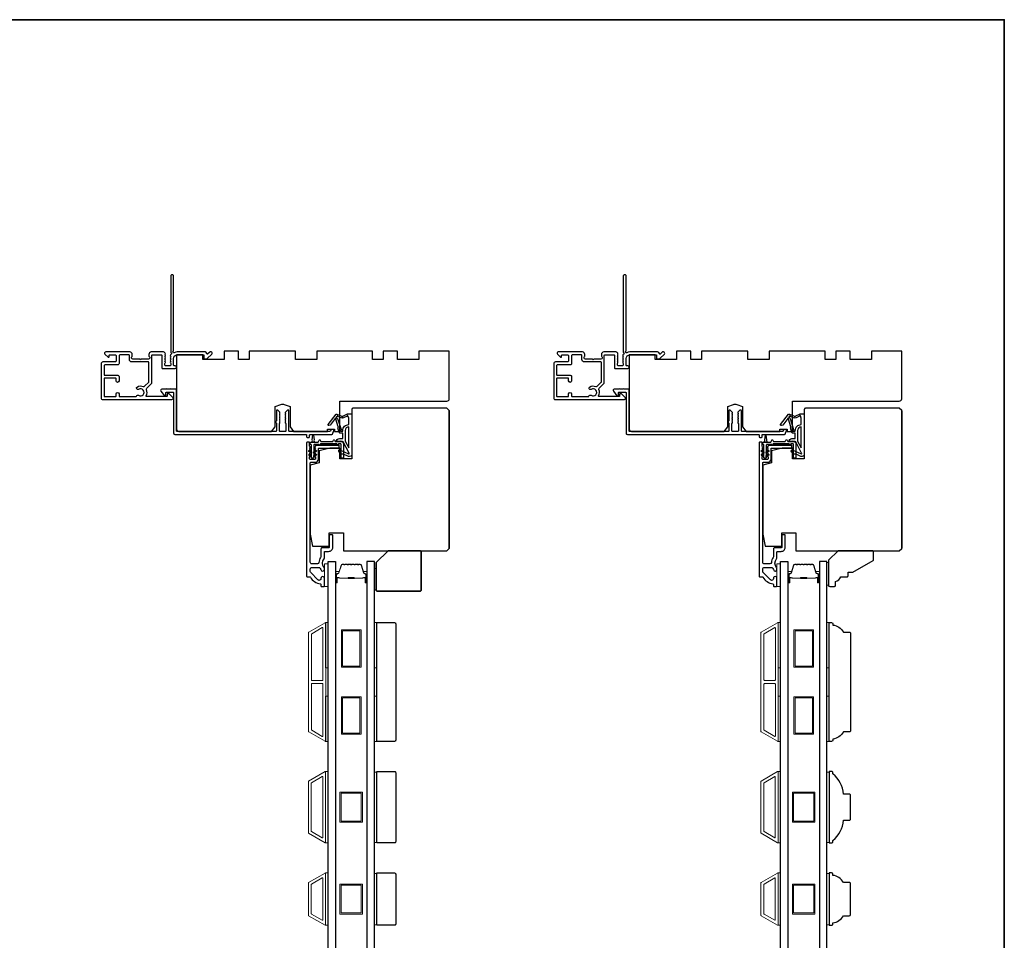
# Model space of a CAD drawing. Extents: x 3441 to 12517, y -874 to 5645.
# Drawn here: x 6811 to 7225, y 5137 to 5525 of the extents above; entities that cross this region are included whole.
import ezdxf

# ---------------------------------------------------------------- set-up
doc = ezdxf.new("R2010")
doc.units = 0
doc.header["$LTSCALE"] = 250
doc.header["$MEASUREMENT"] = 0
for name, color, linetype, lineweight in [('6', 6, 'CONTINUOUS', 5), ('8', 7, 'CONTINUOUS', 35), ('Butal', 9, 'CONTINUOUS', 15), ('Frame & Sash Cladding', 3, 'CONTINUOUS', 15), ('Spacer Bar', 1, 'CONTINUOUS', 9), ('Vinyl', 6, 'CONTINUOUS', 15), ('Visible (ANSI)', 7, 'CONTINUOUS', 25), ('Wood', 7, 'CONTINUOUS', 25)]:
    doc.layers.add(name, color=color, linetype=linetype, lineweight=lineweight)
doc.layers.add('Glass', color=6, linetype='CONTINUOUS')
doc.layers.add('MISCELLANEOUS', color=6, linetype='CONTINUOUS')

msp = doc.modelspace()

# ---------------------------------------------------------------- linework, layer by layer
at = {"layer": '6'}
for points in [[(6940.66, 5286.07), (6940.66, 5295.57), (6939.16, 5295.57), (6939.16, 5286.07)], [(7131.16, 5286.07), (7131.16, 5295.57), (7129.66, 5295.57), (7129.66, 5286.07)], [(6939.66, 5251.81), (6939.66, 5270.81), (6940.66, 5270.81), (6940.66, 5251.81)], [(6960.16, 5251.81), (6960.16, 5270.81), (6961.16, 5270.81), (6961.16, 5251.81)], [(7130.16, 5251.81), (7130.16, 5270.81), (7131.16, 5270.81), (7131.16, 5251.81)], [(7150.66, 5251.81), (7150.66, 5270.81), (7151.66, 5270.81), (7151.66, 5251.81)], [(6939.66, 5220.81), (6939.66, 5239.81), (6940.66, 5239.81), (6940.66, 5220.81)], [(6960.16, 5220.81), (6960.16, 5239.81), (6961.16, 5239.81), (6961.16, 5220.81)], [(7130.16, 5220.81), (7130.16, 5239.81), (7131.16, 5239.81), (7131.16, 5220.81)], [(7150.66, 5220.81), (7150.66, 5239.81), (7151.66, 5239.81), (7151.66, 5220.81)], [(6939.66, 5178.12), (6940.66, 5178.12), (6940.66, 5208.12), (6939.66, 5208.12)], [(6961.16, 5207.93), (6960.16, 5207.93), (6960.16, 5178.31), (6961.16, 5178.31)], [(7130.16, 5178.12), (7131.16, 5178.12), (7131.16, 5208.12), (7130.16, 5208.12)], [(7151.66, 5207.93), (7150.66, 5207.93), (7150.66, 5178.31), (7151.66, 5178.31)], [(6939.66, 5143.42), (6940.66, 5143.42), (6940.66, 5165.42), (6939.66, 5165.42)], [(6961.16, 5165.23), (6960.16, 5165.23), (6960.16, 5143.61), (6961.16, 5143.61)], [(7130.16, 5143.42), (7131.16, 5143.42), (7131.16, 5165.42), (7130.16, 5165.42)], [(7151.66, 5165.23), (7150.66, 5165.23), (7150.66, 5143.61), (7151.66, 5143.61)]]:
    msp.add_lwpolyline(points, close=True, dxfattribs=at)
at = {"layer": '6', "lineweight": 13}
msp.add_lwpolyline([(7151.41, 5296.14), (7151.41, 5286.64), (7150.62, 5286.64), (7150.62, 5296.14)], close=True, dxfattribs=at)
at = {"layer": '8', "linetype": 'Continuous'}
msp.add_lwpolyline([(6235.69, 5524.67), (7225.36, 5524.67), (7225.36, 4729.58), (6235.69, 4729.58)], close=True, dxfattribs=at)
at = {"layer": '8'}
msp.add_lwpolyline([(6965.91, 5301.07), (6979.41, 5301.07, -0.414214), (6979.91, 5300.57), (6979.91, 5284.57, -0.414214), (6979.41, 5284.07), (6961.41, 5284.07, -0.414214), (6960.91, 5284.57), (6960.91, 5296.07)], format="xyb", close=True, dxfattribs=at)
at = {"layer": 'Butal'}
for points in [[(6943.76, 5287.96), (6943.76, 5292.14, -0.414214), (6944.01, 5292.39), (6945.34, 5292.39), (6945.15, 5291.78, -0.329751), (6944.79, 5291.51), (6944.67, 5291.51, 0.414214), (6944.16, 5291), (6944.16, 5287.71), (6944.01, 5287.71, -0.414214)], [(6957.06, 5287.96), (6957.06, 5292.14, 0.414214), (6956.81, 5292.39), (6955.48, 5292.39), (6955.67, 5291.78, 0.329751), (6956.03, 5291.51), (6956.15, 5291.51, -0.414214), (6956.66, 5291), (6956.66, 5287.71), (6956.81, 5287.71, 0.414214)], [(7134.26, 5287.96), (7134.26, 5292.14, -0.414214), (7134.51, 5292.39), (7135.84, 5292.39), (7135.65, 5291.78, -0.329751), (7135.29, 5291.51), (7135.17, 5291.51, 0.414214), (7134.66, 5291), (7134.66, 5287.71), (7134.51, 5287.71, -0.414214)], [(7147.56, 5287.96), (7147.56, 5292.14, 0.414214), (7147.31, 5292.39), (7145.98, 5292.39), (7146.17, 5291.78, 0.329751), (7146.53, 5291.51), (7146.65, 5291.51, -0.414214), (7147.16, 5291), (7147.16, 5287.71), (7147.31, 5287.71, 0.414214)]]:
    msp.add_lwpolyline(points, format="xyb", close=True, dxfattribs=at)
at = {"layer": 'Frame & Sash Cladding'}
for points in [[(6939.39, 5220.85, 0.57735), (6939.67, 5221), (6939.67, 5270.64, 0.57735), (6939.39, 5270.8), (6932.51, 5266.82, 0.267949), (6932.42, 5266.66), (6932.42, 5224.98, 0.267949), (6932.51, 5224.82)], [(6938.19, 5268.72, -0.57735), (6938.47, 5268.56), (6938.47, 5246.67, -0.414214), (6938.22, 5246.42), (6933.93, 5246.42, -0.414214), (6933.68, 5246.67), (6933.68, 5266.01, -0.267949), (6933.77, 5266.17)], [(7129.89, 5220.85, 0.57735), (7130.17, 5221), (7130.17, 5270.64, 0.57735), (7129.89, 5270.8), (7123.01, 5266.82, 0.267949), (7122.92, 5266.66), (7122.92, 5224.98, 0.267949), (7123.01, 5224.82)], [(7128.69, 5268.72, -0.57735), (7128.97, 5268.56), (7128.97, 5246.67, -0.414214), (7128.72, 5246.42), (7124.43, 5246.42, -0.414214), (7124.18, 5246.67), (7124.18, 5266.01, -0.267949), (7124.27, 5266.17)], [(6938.22, 5245.22, -0.414214), (6938.47, 5244.97), (6938.47, 5223.08, -0.57735), (6938.19, 5222.92), (6933.77, 5225.48, -0.267949), (6933.68, 5225.63), (6933.68, 5244.97, -0.414214), (6933.93, 5245.22)], [(7128.72, 5245.22, -0.414214), (7128.97, 5244.97), (7128.97, 5223.08, -0.57735), (7128.69, 5222.92), (7124.27, 5225.48, -0.267949), (7124.18, 5225.63), (7124.18, 5244.97, -0.414214), (7124.43, 5245.22)], [(6932.5, 5204.12), (6939.39, 5208.1, -0.57735), (6939.66, 5207.94), (6939.66, 5178.3, -0.57735), (6939.39, 5178.15), (6932.5, 5182.12, -0.267949), (6932.41, 5182.28), (6932.41, 5203.96, -0.267949)], [(7123, 5204.12), (7129.89, 5208.1, -0.57735), (7130.16, 5207.94), (7130.16, 5178.3, -0.57735), (7129.89, 5178.15), (7123, 5182.12, -0.267949), (7122.91, 5182.28), (7122.91, 5203.96, -0.267949)], [(6938.19, 5206.02, -0.57735), (6938.46, 5205.86), (6938.46, 5180.38, -0.57735), (6938.19, 5180.22), (6933.7, 5182.82, -0.267949), (6933.61, 5182.97), (6933.61, 5203.27, -0.267949), (6933.7, 5203.43)], [(7128.69, 5206.02, -0.57735), (7128.96, 5205.86), (7128.96, 5180.38, -0.57735), (7128.69, 5180.22), (7124.2, 5182.82, -0.267949), (7124.11, 5182.97), (7124.11, 5203.27, -0.267949), (7124.2, 5203.43)], [(6932.5, 5147.42, -0.267949), (6932.41, 5147.58), (6932.41, 5161.26, -0.267949), (6932.5, 5161.42), (6939.39, 5165.4, -0.57735), (6939.66, 5165.24), (6939.66, 5143.6, -0.57735), (6939.39, 5143.45)], [(7123, 5147.42, -0.267949), (7122.91, 5147.58), (7122.91, 5161.26, -0.267949), (7123, 5161.42), (7129.89, 5165.4, -0.57735), (7130.16, 5165.24), (7130.16, 5143.6, -0.57735), (7129.89, 5143.45)], [(6933.7, 5148.12, -0.267949), (6933.61, 5148.27), (6933.61, 5160.57, -0.267949), (6933.7, 5160.73), (6938.19, 5163.32, -0.57735), (6938.46, 5163.16), (6938.46, 5145.68, -0.57735), (6938.19, 5145.52)], [(7124.2, 5148.12, -0.267949), (7124.11, 5148.27), (7124.11, 5160.57, -0.267949), (7124.2, 5160.73), (7128.69, 5163.32, -0.57735), (7128.96, 5163.16), (7128.96, 5145.68, -0.57735), (7128.69, 5145.52)]]:
    msp.add_lwpolyline(points, format="xyb", close=True, dxfattribs=at)
at = {"layer": 'Glass', "color": 1}
for points in [[(6940.66, 5296.52), (6943.76, 5296.52), (6943.76, 5089.02), (6940.66, 5089.02)], [(6960.16, 5296.52), (6957.06, 5296.52), (6957.06, 5089.02), (6960.16, 5089.02)], [(7131.16, 5296.52), (7134.26, 5296.52), (7134.26, 5089.02), (7131.16, 5089.02)], [(7150.66, 5296.52), (7147.56, 5296.52), (7147.56, 5089.02), (7150.66, 5089.02)]]:
    msp.add_lwpolyline(points, close=True, dxfattribs=at)
at = {"layer": 'MISCELLANEOUS', "color": 1}
for points in [[(6949.54, 5342.17), (6947.03, 5346.89, 0.244698), (6946.8, 5347.05), (6945.86, 5347.16), (6944.16, 5347.07, -0.400552), (6945.46, 5348.31), (6946.86, 5348.31), (6946.86, 5350.56), (6945.86, 5350.56, -0.327819), (6945.38, 5350.91), (6944.79, 5352.82, 0.414214), (6944.98, 5353.2), (6943.96, 5356.47), (6944.02, 5356.55, 1), (6943.7, 5356.8), (6941.56, 5354.02), (6941, 5353.84, -0.244698), (6940.82, 5353.87), (6940.74, 5353.93, -0.414214), (6940.7, 5354.21), (6944.02, 5358.53, -0.339454), (6944.37, 5358.62), (6946.48, 5357.75, 1.57384), (6946.84, 5357.75), (6948.91, 5358.71), (6950.66, 5358.71), (6950.66, 5341.71, -0.548619), (6949.24, 5340.8), (6947.2, 5341.76), (6946.04, 5341.75), (6946.25, 5342.2), (6945.16, 5342.71), (6945.58, 5343.61), (6949.28, 5341.89, 0.719897)], [(6944.45, 5357.78), (6944.09, 5357.3), (6944.71, 5356.73), (6946.17, 5352.07, -0.506229), (6945.98, 5351.81, 1), (6945.98, 5351.41), (6946.86, 5351.41), (6946.86, 5351.71, -0.414214), (6949.36, 5354.21), (6949.36, 5356.96), (6949.03, 5357.87, 1.044614), (6948.66, 5357.71), (6947.21, 5357.04, -0.210583), (6946.16, 5357.01), (6944.8, 5357.58, 0.876976)], [(7140.04, 5342.17), (7137.53, 5346.89, 0.244698), (7137.3, 5347.05), (7136.36, 5347.16), (7134.66, 5347.07, -0.400552), (7135.96, 5348.31), (7137.36, 5348.31), (7137.36, 5350.56), (7136.36, 5350.56, -0.327819), (7135.88, 5350.91), (7135.29, 5352.82, 0.414214), (7135.48, 5353.2), (7134.46, 5356.47), (7134.52, 5356.55, 1), (7134.2, 5356.8), (7132.06, 5354.02), (7131.5, 5353.84, -0.244698), (7131.32, 5353.87), (7131.24, 5353.93, -0.414214), (7131.2, 5354.21), (7134.52, 5358.53, -0.339454), (7134.87, 5358.62), (7136.98, 5357.75, 1.57384), (7137.34, 5357.75), (7139.41, 5358.71), (7141.16, 5358.71), (7141.16, 5341.71, -0.548619), (7139.74, 5340.8), (7137.7, 5341.76), (7136.54, 5341.75), (7136.75, 5342.2), (7135.66, 5342.71), (7136.08, 5343.61), (7139.78, 5341.89, 0.719897)], [(7134.95, 5357.78), (7134.59, 5357.3), (7135.21, 5356.73), (7136.67, 5352.07, -0.506229), (7136.48, 5351.81, 1), (7136.48, 5351.41), (7137.36, 5351.41), (7137.36, 5351.71, -0.414214), (7139.86, 5354.21), (7139.86, 5356.96), (7139.53, 5357.87, 1.044614), (7139.16, 5357.71), (7137.71, 5357.04, -0.210583), (7136.66, 5357.01), (7135.3, 5357.58, 0.876976)], [(6949.36, 5353.21, 0.414214), (6947.86, 5351.71), (6947.86, 5347.24), (6949.36, 5344.41)], [(7139.86, 5353.21, 0.414214), (7138.36, 5351.71), (7138.36, 5347.24), (7139.86, 5344.41)]]:
    msp.add_lwpolyline(points, format="xyb", close=True, dxfattribs=at)
at = {"layer": 'Spacer Bar'}
for points in [[(6949.23, 5295.39, 0.226277), (6949.13, 5295.34), (6949.06, 5295.26, -0.476976), (6948.86, 5295.26), (6948.8, 5295.34, 0.226277), (6948.7, 5295.39), (6947.78, 5295.39, 0.226277), (6947.68, 5295.34), (6947.61, 5295.26, -0.476976), (6947.42, 5295.26), (6947.35, 5295.34, 0.226277), (6947.25, 5295.39), (6946.62, 5295.39, 0.329751), (6946.15, 5295.04), (6945.15, 5291.78, -0.329751), (6944.78, 5291.5), (6944.66, 5291.5, 0.414214), (6944.16, 5291), (6944.16, 5287.71, 1), (6944.54, 5287.71), (6944.54, 5289.58, -0.414214), (6944.69, 5289.73), (6945.2, 5289.73), (6945.2, 5289.84), (6944.73, 5289.84, 0.414214), (6944.43, 5289.54), (6944.43, 5287.71, -1), (6944.28, 5287.71), (6944.28, 5291, -0.414214), (6944.66, 5291.39), (6944.78, 5291.39, 0.329751), (6945.26, 5291.74), (6946.26, 5295, -0.329751), (6946.62, 5295.28), (6947.25, 5295.28, -0.226277), (6947.26, 5295.27), (6947.33, 5295.19, 0.476976), (6947.7, 5295.19), (6947.77, 5295.27, -0.226277), (6947.78, 5295.28), (6948.7, 5295.28, -0.226277), (6948.71, 5295.27), (6948.78, 5295.19, 0.476976), (6949.15, 5295.19), (6949.22, 5295.27, -0.226277), (6949.23, 5295.28), (6950.14, 5295.28, -0.256633), (6950.15, 5295.27), (6950.22, 5295.19, 0.476976), (6950.6, 5295.19), (6950.67, 5295.27, -0.226277), (6950.68, 5295.28), (6951.59, 5295.28, -0.256633), (6951.6, 5295.27), (6951.67, 5295.19, 0.476976), (6952.05, 5295.19), (6952.11, 5295.27, -0.226277), (6952.12, 5295.28), (6953.04, 5295.28, -0.256633), (6953.05, 5295.27), (6953.12, 5295.19, 0.476976), (6953.49, 5295.19), (6953.56, 5295.27, -0.226277), (6953.57, 5295.28), (6954.2, 5295.28, -0.329751), (6954.57, 5295), (6955.56, 5291.74, 0.329751), (6956.04, 5291.39), (6956.16, 5291.39, -0.414214), (6956.55, 5291), (6956.55, 5287.71, -1), (6956.39, 5287.71), (6956.39, 5289.54, 0.414214), (6956.09, 5289.84), (6955.62, 5289.84), (6955.62, 5289.73), (6956.13, 5289.73, -0.414214), (6956.28, 5289.58), (6956.28, 5287.71, 1), (6956.66, 5287.71), (6956.66, 5291, 0.414214), (6956.16, 5291.5), (6956.04, 5291.5, -0.329751), (6955.67, 5291.78), (6954.68, 5295.04, 0.329751), (6954.2, 5295.39), (6953.57, 5295.39, 0.226277), (6953.47, 5295.34), (6953.41, 5295.26, -0.476976), (6953.21, 5295.26), (6953.14, 5295.34, 0.226277), (6953.04, 5295.39), (6952.12, 5295.39, 0.226277), (6952.03, 5295.34), (6951.96, 5295.26, -0.476976), (6951.76, 5295.26), (6951.69, 5295.34, 0.226277), (6951.59, 5295.39), (6950.68, 5295.39, 0.226277), (6950.58, 5295.34), (6950.51, 5295.26, -0.476976), (6950.31, 5295.26), (6950.24, 5295.34, 0.226277), (6950.14, 5295.39)], [(7139.73, 5295.39, 0.226277), (7139.63, 5295.34), (7139.56, 5295.26, -0.476976), (7139.36, 5295.26), (7139.3, 5295.34, 0.226277), (7139.2, 5295.39), (7138.28, 5295.39, 0.226277), (7138.18, 5295.34), (7138.11, 5295.26, -0.476976), (7137.92, 5295.26), (7137.85, 5295.34, 0.226277), (7137.75, 5295.39), (7137.12, 5295.39, 0.329751), (7136.65, 5295.04), (7135.65, 5291.78, -0.329751), (7135.28, 5291.5), (7135.16, 5291.5, 0.414214), (7134.66, 5291), (7134.66, 5287.71, 1), (7135.04, 5287.71), (7135.04, 5289.58, -0.414214), (7135.19, 5289.73), (7135.7, 5289.73), (7135.7, 5289.84), (7135.23, 5289.84, 0.414214), (7134.93, 5289.54), (7134.93, 5287.71, -1), (7134.78, 5287.71), (7134.78, 5291, -0.414214), (7135.16, 5291.39), (7135.28, 5291.39, 0.329751), (7135.76, 5291.74), (7136.76, 5295, -0.329751), (7137.12, 5295.28), (7137.75, 5295.28, -0.226277), (7137.76, 5295.27), (7137.83, 5295.19, 0.476976), (7138.2, 5295.19), (7138.27, 5295.27, -0.226277), (7138.28, 5295.28), (7139.2, 5295.28, -0.226277), (7139.21, 5295.27), (7139.28, 5295.19, 0.476976), (7139.65, 5295.19), (7139.72, 5295.27, -0.226277), (7139.73, 5295.28), (7140.64, 5295.28, -0.256633), (7140.65, 5295.27), (7140.72, 5295.19, 0.476976), (7141.1, 5295.19), (7141.17, 5295.27, -0.226277), (7141.18, 5295.28), (7142.09, 5295.28, -0.256633), (7142.1, 5295.27), (7142.17, 5295.19, 0.476976), (7142.55, 5295.19), (7142.61, 5295.27, -0.226277), (7142.62, 5295.28), (7143.54, 5295.28, -0.256633), (7143.55, 5295.27), (7143.62, 5295.19, 0.476976), (7143.99, 5295.19), (7144.06, 5295.27, -0.226277), (7144.07, 5295.28), (7144.7, 5295.28, -0.329751), (7145.07, 5295), (7146.06, 5291.74, 0.329751), (7146.54, 5291.39), (7146.66, 5291.39, -0.414214), (7147.04, 5291), (7147.04, 5287.71, -1), (7146.89, 5287.71), (7146.89, 5289.54, 0.414214), (7146.59, 5289.84), (7146.12, 5289.84), (7146.12, 5289.73), (7146.63, 5289.73, -0.414214), (7146.78, 5289.58), (7146.78, 5287.71, 1), (7147.16, 5287.71), (7147.16, 5291, 0.414214), (7146.66, 5291.5), (7146.54, 5291.5, -0.329751), (7146.17, 5291.78), (7145.17, 5295.04, 0.329751), (7144.7, 5295.39), (7144.07, 5295.39, 0.226277), (7143.97, 5295.34), (7143.9, 5295.26, -0.476976), (7143.71, 5295.26), (7143.64, 5295.34, 0.226277), (7143.54, 5295.39), (7142.62, 5295.39, 0.226277), (7142.53, 5295.34), (7142.46, 5295.26, -0.476976), (7142.26, 5295.26), (7142.19, 5295.34, 0.226277), (7142.09, 5295.39), (7141.18, 5295.39, 0.226277), (7141.08, 5295.34), (7141.01, 5295.26, -0.476976), (7140.81, 5295.26), (7140.74, 5295.34, 0.226277), (7140.64, 5295.39)], [(6944.76, 5289.67), (6945.39, 5289.67, -0.22907), (6945.55, 5289.6, 0.224481), (6945.69, 5289.54), (6948.97, 5289.54, 0.28964), (6949.13, 5289.64, -0.272736), (6949.36, 5289.79), (6951.46, 5289.79, -0.272736), (6951.69, 5289.64, 0.28964), (6951.85, 5289.54), (6955.13, 5289.54, 0.224481), (6955.27, 5289.6, -0.22907), (6955.43, 5289.67), (6956.06, 5289.67), (6956.06, 5289.73), (6955.43, 5289.73, 0.228585), (6955.23, 5289.63, -0.224481), (6955.13, 5289.59), (6951.85, 5289.59, -0.28964), (6951.73, 5289.66, 0.274141), (6951.47, 5289.84), (6949.36, 5289.84, 0.274141), (6949.09, 5289.66, -0.28964), (6948.97, 5289.59), (6945.69, 5289.59, -0.224481), (6945.59, 5289.63, 0.228585), (6945.39, 5289.73), (6944.76, 5289.73)], [(7135.26, 5289.67), (7135.89, 5289.67, -0.22907), (7136.05, 5289.6, 0.224481), (7136.19, 5289.54), (7139.47, 5289.54, 0.28964), (7139.63, 5289.64, -0.272736), (7139.86, 5289.79), (7141.96, 5289.79, -0.272736), (7142.19, 5289.64, 0.28964), (7142.35, 5289.54), (7145.63, 5289.54, 0.224481), (7145.77, 5289.6, -0.22907), (7145.93, 5289.67), (7146.56, 5289.67), (7146.56, 5289.73), (7145.93, 5289.73, 0.228585), (7145.73, 5289.63, -0.224481), (7145.63, 5289.59), (7142.35, 5289.59, -0.28964), (7142.23, 5289.66, 0.274141), (7141.97, 5289.84), (7139.85, 5289.84, 0.274141), (7139.59, 5289.66, -0.28964), (7139.47, 5289.59), (7136.19, 5289.59, -0.224481), (7136.09, 5289.63, 0.228585), (7135.89, 5289.73), (7135.26, 5289.73)]]:
    msp.add_lwpolyline(points, format="xyb", close=True, dxfattribs=at)
for points in [[(6948.97, 5289.59, -0.001885), (6948.97, 5289.59), (6945.69, 5289.59, -0.224481), (6945.59, 5289.63, 0.228585), (6945.39, 5289.73), (6944.76, 5289.73), (6944.76, 5289.67), (6945.39, 5289.67, -0.22907), (6945.55, 5289.6, 0.224481), (6945.69, 5289.54), (6948.97, 5289.54, -0.214245), (6949.01, 5289.52, 0.214245), (6949.14, 5289.46), (6951.68, 5289.46, 0.214245), (6951.81, 5289.52, -0.214245), (6951.85, 5289.54), (6955.13, 5289.54, 0.224481), (6955.27, 5289.6, -0.22907), (6955.43, 5289.67), (6956.06, 5289.67), (6956.06, 5289.73), (6955.43, 5289.73, 0.228585), (6955.23, 5289.63, -0.224481), (6955.13, 5289.59), (6951.85, 5289.59, 0.214245), (6951.77, 5289.55, -0.214245), (6951.68, 5289.51), (6949.14, 5289.51, -0.214245), (6949.05, 5289.55, 0.214245), (6948.97, 5289.59)], [(7139.47, 5289.59, -0.001885), (7139.47, 5289.59), (7136.19, 5289.59, -0.224481), (7136.09, 5289.63, 0.228585), (7135.89, 5289.73), (7135.26, 5289.73), (7135.26, 5289.67), (7135.89, 5289.67, -0.22907), (7136.05, 5289.6, 0.224481), (7136.19, 5289.54), (7139.47, 5289.54, -0.214245), (7139.51, 5289.52, 0.214245), (7139.64, 5289.46), (7142.18, 5289.46, 0.214245), (7142.31, 5289.52, -0.214245), (7142.35, 5289.54), (7145.63, 5289.54, 0.224481), (7145.77, 5289.6, -0.22907), (7145.93, 5289.67), (7146.56, 5289.67), (7146.56, 5289.73), (7145.93, 5289.73, 0.228585), (7145.73, 5289.63, -0.224481), (7145.63, 5289.59), (7142.35, 5289.59, 0.214245), (7142.27, 5289.55, -0.214245), (7142.18, 5289.51), (7139.64, 5289.51, -0.214245), (7139.55, 5289.55, 0.214245), (7139.47, 5289.59)]]:
    msp.add_lwpolyline(points, format="xyb", dxfattribs=at)
for points in [[(6954.57, 5252.02), (6946.27, 5252.02), (6946.27, 5267.82), (6954.57, 5267.82)], [(6954.07, 5252.52), (6946.77, 5252.52), (6946.77, 5267.32), (6954.07, 5267.32)], [(7145.07, 5252.02), (7136.77, 5252.02), (7136.77, 5267.82), (7145.07, 5267.82)], [(7144.57, 5252.52), (7137.27, 5252.52), (7137.27, 5267.32), (7144.57, 5267.32)], [(6954.57, 5223.82), (6946.27, 5223.82), (6946.27, 5239.62), (6954.57, 5239.62)], [(7145.07, 5223.82), (7136.77, 5223.82), (7136.77, 5239.62), (7145.07, 5239.62)], [(6954.07, 5224.32), (6946.77, 5224.32), (6946.77, 5239.12), (6954.07, 5239.12)], [(7144.57, 5224.32), (7137.27, 5224.32), (7137.27, 5239.12), (7144.57, 5239.12)], [(6955.16, 5199.47), (6955.16, 5186.77), (6945.66, 5186.77), (6945.66, 5199.47)], [(6954.66, 5187.27), (6946.16, 5187.27), (6946.16, 5198.97), (6954.66, 5198.97)], [(7145.66, 5199.47), (7145.66, 5186.77), (7136.16, 5186.77), (7136.16, 5199.47)], [(7145.16, 5198.97), (7145.16, 5187.27), (7136.66, 5187.27), (7136.66, 5198.97)], [(6955.16, 5148.07), (6945.66, 5148.07), (6945.66, 5160.77), (6955.16, 5160.77)], [(7145.66, 5160.77), (7145.66, 5148.07), (7136.16, 5148.07), (7136.16, 5160.77)], [(6954.66, 5160.27), (6954.66, 5148.57), (6946.16, 5148.57), (6946.16, 5160.27)], [(7145.16, 5160.27), (7145.16, 5148.57), (7136.66, 5148.57), (7136.66, 5160.27)]]:
    msp.add_lwpolyline(points, close=True, dxfattribs=at)
at = {"layer": 'Vinyl'}
msp.add_lwpolyline([(6960.16, 5284.57), (6960.91, 5284.57), (6960.91, 5293.57), (6960.16, 5293.57)], close=True, dxfattribs=at)
at = {"layer": 'Visible (ANSI)', "color": 3}
for points in [[(6891.41, 5384.78), (6891.03, 5384.78, 0.198912), (6890.85, 5384.7), (6890.08, 5383.94, -0.634999), (6889.66, 5384.09, 0.387182), (6888.91, 5384.77), (6877.15, 5384.77, 0.116931), (6875.94, 5384.48, -0.949781), (6875.55, 5385.18, 0.255924), (6875.66, 5385.39), (6875.66, 5416.77, 0.414214), (6875.16, 5417.27), (6874.96, 5417.27, 0.414214), (6874.46, 5416.77), (6874.46, 5384.69, 0.255924), (6874.58, 5384.48, -0.487967), (6874.64, 5383.85), (6874.29, 5383.52, 0.406223), (6874.28, 5383.18), (6874.46, 5382.97), (6874.28, 5382.76, 0.381963), (6874.28, 5382.43), (6874.46, 5382.22), (6874.28, 5382.01, 0.381963), (6874.28, 5381.68), (6874.46, 5381.47), (6874.28, 5381.26, 0.381963), (6874.28, 5380.93), (6874.46, 5380.72), (6874.28, 5380.51, 0.381963), (6874.28, 5380.18), (6874.46, 5379.97), (6874.46, 5379.47, -0.414214), (6873.96, 5378.97), (6872.46, 5378.97, -0.414214), (6871.96, 5379.47), (6871.96, 5379.97), (6872.15, 5380.18, 0.381963), (6872.15, 5380.51), (6871.96, 5380.72), (6872.15, 5380.93, 0.381963), (6872.15, 5381.26), (6871.96, 5381.47), (6872.15, 5381.68, 0.381963), (6872.15, 5382.01), (6871.96, 5382.22), (6872.15, 5382.43, 0.381963), (6872.15, 5382.76), (6871.96, 5382.97), (6872.15, 5383.18, 0.406223), (6872.13, 5383.52), (6871.96, 5383.69), (6872.15, 5383.89, 0.382913), (6872.15, 5384.23), (6871.81, 5384.61, 0.212557), (6871.44, 5384.77), (6866.26, 5384.77, 0.414214), (6865.26, 5383.77), (6865.26, 5383.06, 0.239932), (6865.36, 5382.86, -0.72633), (6865.01, 5381.77), (6862.01, 5381.77), (6861.76, 5381.52), (6861.51, 5381.77), (6858.51, 5381.77, -0.72633), (6858.16, 5382.86, 0.239932), (6858.26, 5383.06), (6858.26, 5383.77, 0.414214), (6857.26, 5384.77), (6847.06, 5384.77, 0.668179), (6846.71, 5383.92), (6848.03, 5382.59, 0.668179), (6848.46, 5382.77), (6848.46, 5383.32, -0.414214), (6848.71, 5383.57), (6850.96, 5383.57, -0.414214), (6851.46, 5383.07), (6851.46, 5381.07, -0.414214), (6850.96, 5380.57), (6845.91, 5380.57, 0.414214), (6845.16, 5379.82), (6845.16, 5365.37, 0.414214), (6845.76, 5364.77), (6874.91, 5364.77, 0.668179), (6875.26, 5365.63), (6873.74, 5367.15, 0.198912), (6873.56, 5367.22), (6873.16, 5367.22, 0.414214), (6872.91, 5366.97), (6872.91, 5366.22, -0.414214), (6872.66, 5365.97), (6864.27, 5365.97, -0.587264), (6864.06, 5366.35, 0.25207), (6864.21, 5368.91, -0.314793), (6864.31, 5369.47), (6866.31, 5371.48, 0.198912), (6866.46, 5371.83), (6866.46, 5383.32, -0.414214), (6866.71, 5383.57), (6870.51, 5383.57, -0.414214), (6870.76, 5383.32), (6870.76, 5378.02, 0.414214), (6871.01, 5377.77), (6876.31, 5377.77, 1), (6876.31, 5378.97), (6875.91, 5378.97, -0.414214), (6875.66, 5379.22), (6875.66, 5382.07, -0.414214), (6877.16, 5383.57), (6888.41, 5383.57), (6888.41, 5382.17, 0.414214), (6888.66, 5381.92), (6889.66, 5381.92, 0.198912), (6889.84, 5382), (6891.76, 5383.92, 0.668179)], [(7081.91, 5384.78), (7081.52, 5384.78, 0.198912), (7081.35, 5384.7), (7080.58, 5383.94, -0.634999), (7080.16, 5384.09, 0.387182), (7079.41, 5384.77), (7067.65, 5384.77, 0.116931), (7066.44, 5384.48, -0.949781), (7066.05, 5385.18, 0.255924), (7066.16, 5385.39), (7066.16, 5416.77, 0.414214), (7065.66, 5417.27), (7065.46, 5417.27, 0.414214), (7064.96, 5416.77), (7064.96, 5384.69, 0.255924), (7065.08, 5384.48, -0.487967), (7065.14, 5383.85), (7064.79, 5383.52, 0.406223), (7064.77, 5383.18), (7064.96, 5382.97), (7064.77, 5382.76, 0.381963), (7064.77, 5382.43), (7064.96, 5382.22), (7064.77, 5382.01, 0.381963), (7064.77, 5381.68), (7064.96, 5381.47), (7064.77, 5381.26, 0.381963), (7064.77, 5380.93), (7064.96, 5380.72), (7064.77, 5380.51, 0.381963), (7064.77, 5380.18), (7064.96, 5379.97), (7064.96, 5379.47, -0.414214), (7064.46, 5378.97), (7062.96, 5378.97, -0.414214), (7062.46, 5379.47), (7062.46, 5379.97), (7062.65, 5380.18, 0.381963), (7062.65, 5380.51), (7062.46, 5380.72), (7062.65, 5380.93, 0.381963), (7062.65, 5381.26), (7062.46, 5381.47), (7062.65, 5381.68, 0.381963), (7062.65, 5382.01), (7062.46, 5382.22), (7062.65, 5382.43, 0.381963), (7062.65, 5382.76), (7062.46, 5382.97), (7062.65, 5383.18, 0.406223), (7062.63, 5383.52), (7062.46, 5383.69), (7062.65, 5383.89, 0.382913), (7062.65, 5384.23), (7062.31, 5384.61, 0.212557), (7061.93, 5384.77), (7056.76, 5384.77, 0.414214), (7055.76, 5383.77), (7055.76, 5383.06, 0.239932), (7055.86, 5382.86, -0.72633), (7055.51, 5381.77), (7052.51, 5381.77), (7052.26, 5381.52), (7052.01, 5381.77), (7049.01, 5381.77, -0.72633), (7048.66, 5382.86, 0.239932), (7048.76, 5383.06), (7048.76, 5383.77, 0.414214), (7047.76, 5384.77), (7037.56, 5384.77, 0.668179), (7037.21, 5383.92), (7038.53, 5382.59, 0.668179), (7038.96, 5382.77), (7038.96, 5383.32, -0.414214), (7039.21, 5383.57), (7041.46, 5383.57, -0.414214), (7041.96, 5383.07), (7041.96, 5381.07, -0.414214), (7041.46, 5380.57), (7036.41, 5380.57, 0.414214), (7035.66, 5379.82), (7035.66, 5365.37, 0.414214), (7036.26, 5364.77), (7065.41, 5364.77, 0.668179), (7065.76, 5365.63), (7064.24, 5367.15, 0.198912), (7064.06, 5367.22), (7063.66, 5367.22, 0.414214), (7063.41, 5366.97), (7063.41, 5366.22, -0.414214), (7063.16, 5365.97), (7054.77, 5365.97, -0.587264), (7054.56, 5366.35, 0.25207), (7054.71, 5368.91, -0.314793), (7054.81, 5369.47), (7056.81, 5371.48, 0.198912), (7056.96, 5371.83), (7056.96, 5383.32, -0.414214), (7057.21, 5383.57), (7061.01, 5383.57, -0.414214), (7061.26, 5383.32), (7061.26, 5378.02, 0.414214), (7061.51, 5377.77), (7066.81, 5377.77, 1), (7066.81, 5378.97), (7066.41, 5378.97, -0.414214), (7066.16, 5379.22), (7066.16, 5382.07, -0.414214), (7067.66, 5383.57), (7078.91, 5383.57), (7078.91, 5382.17, 0.414214), (7079.16, 5381.92), (7080.16, 5381.92, 0.198912), (7080.34, 5382), (7082.26, 5383.92, 0.668179)], [(6860.02, 5366.16, -0.520281), (6860.93, 5366.52, 1.863325), (6860.93, 5369.02, -1), (6860.27, 5370.02, -0.260722), (6862.9, 5370.22, 0.314793), (6863.46, 5370.32), (6865.19, 5372.05, 0.198912), (6865.26, 5372.22), (6865.26, 5380.32, 0.414214), (6865.01, 5380.57), (6858.06, 5380.57, -0.414214), (6857.06, 5381.57), (6857.06, 5383.32, 0.414214), (6856.81, 5383.57), (6853.16, 5383.57, 0.414214), (6852.66, 5383.07), (6852.66, 5379.87, -0.414214), (6852.16, 5379.37), (6846.86, 5379.37, 0.414214), (6846.36, 5378.87), (6846.36, 5375.22, 0.414214), (6846.61, 5374.97), (6852.16, 5374.97, -0.414214), (6852.66, 5374.47), (6852.66, 5372.57, -1), (6851.46, 5372.57), (6851.46, 5373.52, 0.414214), (6851.21, 5373.77), (6846.61, 5373.77, 0.414214), (6846.36, 5373.52), (6846.36, 5366.22, 0.414214), (6846.61, 5365.97), (6851.21, 5365.97, 0.414214), (6851.46, 5366.22), (6851.46, 5367.17, -1), (6852.66, 5367.17), (6852.66, 5366.22, 0.414214), (6852.91, 5365.97), (6859.77, 5365.97, 0.346237)], [(7050.52, 5366.16, -0.520281), (7051.43, 5366.52, 1.863325), (7051.43, 5369.02, -1), (7050.77, 5370.02, -0.260722), (7053.4, 5370.22, 0.314793), (7053.96, 5370.32), (7055.69, 5372.05, 0.198912), (7055.76, 5372.22), (7055.76, 5380.32, 0.414214), (7055.51, 5380.57), (7048.56, 5380.57, -0.414214), (7047.56, 5381.57), (7047.56, 5383.32, 0.414214), (7047.31, 5383.57), (7043.66, 5383.57, 0.414214), (7043.16, 5383.07), (7043.16, 5379.87, -0.414214), (7042.66, 5379.37), (7037.36, 5379.37, 0.414214), (7036.86, 5378.87), (7036.86, 5375.22, 0.414214), (7037.11, 5374.97), (7042.66, 5374.97, -0.414214), (7043.16, 5374.47), (7043.16, 5372.57, -1), (7041.96, 5372.57), (7041.96, 5373.52, 0.414214), (7041.71, 5373.77), (7037.11, 5373.77, 0.414214), (7036.86, 5373.52), (7036.86, 5366.22, 0.414214), (7037.11, 5365.97), (7041.71, 5365.97, 0.414214), (7041.96, 5366.22), (7041.96, 5367.17, -1), (7043.16, 5367.17), (7043.16, 5366.22, 0.414214), (7043.41, 5365.97), (7050.27, 5365.97, 0.346237)], [(6918.65, 5355.11), (6918.91, 5354.85), (6918.91, 5351.57, -0.414214), (6918.66, 5351.32), (6877.16, 5351.32, -0.414214), (6876.91, 5351.57), (6876.91, 5368.82, 0.414214), (6876.66, 5369.07), (6874.66, 5369.07), (6874.41, 5369.32), (6874.16, 5369.07), (6873.09, 5369.07), (6872.84, 5369.32), (6872.59, 5369.07), (6870.66, 5369.07, 0.624869), (6870.27, 5368.26), (6871.78, 5366.32), (6872.16, 5366.32, 0.414214), (6872.41, 5366.57), (6872.41, 5367.57, -0.414214), (6872.66, 5367.82), (6875.41, 5367.82, -0.414214), (6875.66, 5367.57), (6875.66, 5350.57, 0.414214), (6876.16, 5350.07), (6931.41, 5350.07, -0.414214), (6931.66, 5349.82), (6931.66, 5349.07, 0.414214), (6931.91, 5348.82), (6932.66, 5348.82, 0.414214), (6932.91, 5349.07), (6932.91, 5349.82, -0.414214), (6933.16, 5350.07), (6942.31, 5350.07, 0.305731), (6942.54, 5350.23), (6943.14, 5351.73, 0.531709), (6942.91, 5352.07), (6942.1, 5352.07, 0.305731), (6941.87, 5351.92), (6941.69, 5351.48, -0.305731), (6941.46, 5351.32), (6924.41, 5351.32, -0.414214), (6924.16, 5351.57), (6924.16, 5360.07, 0.414214), (6923.91, 5360.32), (6923.76, 5360.32, 0.198912), (6923.58, 5360.25), (6922.73, 5359.4, 0.414214), (6922.73, 5359.05), (6922.91, 5358.87), (6922.73, 5358.69, 0.414214), (6922.73, 5358.34), (6922.91, 5358.16), (6922.73, 5357.98, 0.414214), (6922.73, 5357.63), (6922.91, 5357.45), (6922.73, 5357.28, 0.414214), (6922.73, 5356.92), (6922.91, 5356.75), (6922.73, 5356.57, 0.414214), (6922.73, 5356.22), (6922.91, 5356.04), (6922.73, 5355.86, 0.414214), (6922.73, 5355.51), (6922.91, 5355.33), (6922.73, 5355.16, 0.414214), (6922.73, 5354.8), (6922.91, 5354.63), (6922.91, 5351.57, -0.414214), (6922.66, 5351.32), (6920.41, 5351.32, -0.414214), (6920.16, 5351.57), (6920.16, 5354.63), (6920.34, 5354.8, 0.414214), (6920.34, 5355.16), (6920.16, 5355.33), (6920.34, 5355.51, 0.414214), (6920.34, 5355.86), (6920.16, 5356.04), (6920.34, 5356.22, 0.414214), (6920.34, 5356.57), (6920.16, 5356.75), (6920.34, 5356.92, 0.414214), (6920.34, 5357.28), (6920.16, 5357.45), (6920.34, 5357.63, 0.414214), (6920.34, 5357.98), (6920.16, 5358.16), (6920.34, 5358.34, 0.414214), (6920.34, 5358.69), (6920.16, 5358.87), (6920.34, 5359.05, 0.414214), (6920.34, 5359.4), (6919.49, 5360.25, 0.198912), (6919.31, 5360.32), (6919.16, 5360.32, 0.414214), (6918.91, 5360.07), (6918.91, 5355.8), (6918.65, 5355.53, 0.414214)], [(7109.15, 5355.11), (7109.41, 5354.85), (7109.41, 5351.57, -0.414214), (7109.16, 5351.32), (7067.66, 5351.32, -0.414214), (7067.41, 5351.57), (7067.41, 5368.82, 0.414214), (7067.16, 5369.07), (7065.16, 5369.07), (7064.91, 5369.32), (7064.66, 5369.07), (7063.59, 5369.07), (7063.34, 5369.32), (7063.09, 5369.07), (7061.16, 5369.07, 0.624869), (7060.77, 5368.26), (7062.28, 5366.32), (7062.66, 5366.32, 0.414214), (7062.91, 5366.57), (7062.91, 5367.57, -0.414214), (7063.16, 5367.82), (7065.91, 5367.82, -0.414214), (7066.16, 5367.57), (7066.16, 5350.57, 0.414214), (7066.66, 5350.07), (7121.91, 5350.07, -0.414214), (7122.16, 5349.82), (7122.16, 5349.07, 0.414214), (7122.41, 5348.82), (7123.16, 5348.82, 0.414214), (7123.41, 5349.07), (7123.41, 5349.82, -0.414214), (7123.66, 5350.07), (7132.8, 5350.07, 0.305731), (7133.04, 5350.23), (7133.64, 5351.73, 0.531709), (7133.41, 5352.07), (7132.6, 5352.07, 0.305731), (7132.37, 5351.92), (7132.19, 5351.48, -0.305731), (7131.96, 5351.32), (7114.91, 5351.32, -0.414214), (7114.66, 5351.57), (7114.66, 5360.07, 0.414214), (7114.41, 5360.32), (7114.26, 5360.32, 0.198912), (7114.08, 5360.25), (7113.23, 5359.4, 0.414214), (7113.23, 5359.05), (7113.41, 5358.87), (7113.23, 5358.69, 0.414214), (7113.23, 5358.34), (7113.41, 5358.16), (7113.23, 5357.98, 0.414214), (7113.23, 5357.63), (7113.41, 5357.45), (7113.23, 5357.28, 0.414214), (7113.23, 5356.92), (7113.41, 5356.75), (7113.23, 5356.57, 0.414214), (7113.23, 5356.22), (7113.41, 5356.04), (7113.23, 5355.86, 0.414214), (7113.23, 5355.51), (7113.41, 5355.33), (7113.23, 5355.16, 0.414214), (7113.23, 5354.8), (7113.41, 5354.63), (7113.41, 5351.57, -0.414214), (7113.16, 5351.32), (7110.91, 5351.32, -0.414214), (7110.66, 5351.57), (7110.66, 5354.63), (7110.84, 5354.8, 0.414214), (7110.84, 5355.16), (7110.66, 5355.33), (7110.84, 5355.51, 0.414214), (7110.84, 5355.86), (7110.66, 5356.04), (7110.84, 5356.22, 0.414214), (7110.84, 5356.57), (7110.66, 5356.75), (7110.84, 5356.92, 0.414214), (7110.84, 5357.28), (7110.66, 5357.45), (7110.84, 5357.63, 0.414214), (7110.84, 5357.98), (7110.66, 5358.16), (7110.84, 5358.34, 0.414214), (7110.84, 5358.69), (7110.66, 5358.87), (7110.84, 5359.05, 0.414214), (7110.84, 5359.4), (7109.99, 5360.25, 0.198912), (7109.81, 5360.32), (7109.66, 5360.32, 0.414214), (7109.41, 5360.07), (7109.41, 5355.8), (7109.15, 5355.53, 0.414214)]]:
    msp.add_lwpolyline(points, format="xyb", close=True, dxfattribs=at)
at = {"layer": 'Visible (ANSI)'}
for points in [[(6991.66, 5365.07), (6991.66, 5385.07), (6978.91, 5385.07), (6978.91, 5381.57), (6969.91, 5381.57), (6969.91, 5385.07), (6963.91, 5385.07), (6963.91, 5381.57), (6959.41, 5381.57), (6959.41, 5385.07), (6935.91, 5385.07), (6935.91, 5381.57), (6926.91, 5381.57), (6926.91, 5385.07), (6907.41, 5385.07), (6907.41, 5381.57), (6902.91, 5381.57), (6902.91, 5385.07), (6896.91, 5385.07), (6896.91, 5381.57), (6887.91, 5381.57), (6887.91, 5383.57), (6876.91, 5383.57), (6876.91, 5352.32, 0.414214), (6877.91, 5351.32), (6916.91, 5351.32), (6918.41, 5353.32), (6918.41, 5361.82), (6920.85, 5362.71, -0.176327), (6922.22, 5362.71), (6924.66, 5361.82), (6924.66, 5353.32), (6926.16, 5351.32), (6940.41, 5351.32), (6940.41, 5352.32), (6943.41, 5352.32), (6943.41, 5351.32), (6945.66, 5351.32), (6945.66, 5364.07), (6990.66, 5364.07, 0.414214)], [(7182.16, 5365.07), (7182.16, 5385.07), (7169.41, 5385.07), (7169.41, 5381.57), (7160.41, 5381.57), (7160.41, 5385.07), (7154.41, 5385.07), (7154.41, 5381.57), (7149.91, 5381.57), (7149.91, 5385.07), (7126.41, 5385.07), (7126.41, 5381.57), (7117.41, 5381.57), (7117.41, 5385.07), (7097.91, 5385.07), (7097.91, 5381.57), (7093.41, 5381.57), (7093.41, 5385.07), (7087.41, 5385.07), (7087.41, 5381.57), (7078.41, 5381.57), (7078.41, 5383.57), (7067.41, 5383.57), (7067.41, 5352.32, 0.414214), (7068.41, 5351.32), (7107.41, 5351.32), (7108.91, 5353.32), (7108.91, 5361.82), (7111.35, 5362.71, -0.176327), (7112.72, 5362.71), (7115.16, 5361.82), (7115.16, 5353.32), (7116.66, 5351.32), (7130.91, 5351.32), (7130.91, 5352.32), (7133.91, 5352.32), (7133.91, 5351.32), (7136.16, 5351.32), (7136.16, 5364.07), (7181.16, 5364.07, 0.414214)], [(6991.66, 5302.07), (6991.66, 5360.07), (6990.66, 5361.07), (6951.16, 5361.07, 0.414214), (6950.66, 5360.57), (6950.66, 5339.82), (6945.66, 5339.82), (6945.66, 5344.32), (6941.41, 5344.32), (6936.91, 5343.2), (6936.91, 5338.07), (6933.16, 5337.14), (6933.16, 5308.07), (6934.16, 5303.07), (6941.16, 5303.07), (6941.16, 5308.57), (6947.16, 5308.57), (6947.16, 5301.07), (6990.66, 5301.07)], [(7182.16, 5302.07), (7182.16, 5360.07), (7181.16, 5361.07), (7141.66, 5361.07, 0.414214), (7141.16, 5360.57), (7141.16, 5339.82), (7136.16, 5339.82), (7136.16, 5344.32), (7131.91, 5344.32), (7127.41, 5343.2), (7127.41, 5338.07), (7123.66, 5337.14), (7123.66, 5308.07), (7124.66, 5303.07), (7131.66, 5303.07), (7131.66, 5308.57), (7137.66, 5308.57), (7137.66, 5301.07), (7181.16, 5301.07)]]:
    msp.add_lwpolyline(points, format="xyb", close=True, dxfattribs=at)
for points in [[(6991.66, 5360.07), (6991.66, 5302.07)], [(7182.16, 5360.07), (7182.16, 5302.07)]]:
    msp.add_lwpolyline(points, dxfattribs=at)
at = {"layer": 'Visible (ANSI)', "color": 1}
for points in [[(6942.94, 5347.68, -0.63707), (6943.39, 5347.68), (6943.67, 5347.07), (6946.16, 5347.07, -0.414214), (6947.16, 5346.07), (6947.16, 5340.32, -0.414214), (6946.91, 5340.07), (6946.41, 5340.07, -0.414214), (6946.16, 5340.32), (6946.16, 5345.82, 0.414214), (6945.91, 5346.07), (6945.02, 5346.07), (6944.84, 5345.69, -0.63707), (6944.48, 5345.69), (6944.3, 5346.07), (6937.52, 5346.07), (6937.34, 5345.69, -0.63707), (6936.98, 5345.69), (6936.94, 5345.77), (6934.91, 5345.77, 0.414214), (6934.66, 5345.52), (6934.66, 5340.32, -0.414214), (6934.41, 5340.07), (6933.91, 5340.07, -0.414214), (6933.66, 5340.32), (6933.66, 5345.52, 0.414214), (6933.41, 5345.77, -0.414214), (6933.16, 5346.02), (6933.16, 5346.52, -0.414214), (6933.41, 5346.77), (6936.51, 5346.77), (6936.94, 5347.68, -0.63707), (6937.39, 5347.68), (6937.67, 5347.07), (6942.65, 5347.07)], [(6934.04, 5347.76), (6934.31, 5349.69, -0.869287), (6934.51, 5349.69), (6934.78, 5347.76, 0.387928), (6934.86, 5347.22), (6934.89, 5347, 0.346008), (6935.11, 5346.78), (6933.71, 5346.78, 0.346008), (6933.93, 5347), (6933.97, 5347.22, 0.387928)], [(7133.43, 5347.68, -0.63707), (7133.89, 5347.68), (7134.17, 5347.07), (7136.66, 5347.07, -0.414214), (7137.66, 5346.07), (7137.66, 5340.32, -0.414214), (7137.41, 5340.07), (7136.91, 5340.07, -0.414214), (7136.66, 5340.32), (7136.66, 5345.82, 0.414214), (7136.41, 5346.07), (7135.52, 5346.07), (7135.34, 5345.69, -0.63707), (7134.98, 5345.69), (7134.8, 5346.07), (7128.02, 5346.07), (7127.84, 5345.69, -0.63707), (7127.48, 5345.69), (7127.44, 5345.77), (7125.41, 5345.77, 0.414214), (7125.16, 5345.52), (7125.16, 5340.32, -0.414214), (7124.91, 5340.07), (7124.41, 5340.07, -0.414214), (7124.16, 5340.32), (7124.16, 5345.52, 0.414214), (7123.91, 5345.77, -0.414214), (7123.66, 5346.02), (7123.66, 5346.52, -0.414214), (7123.91, 5346.77), (7127.01, 5346.77), (7127.43, 5347.68, -0.63707), (7127.89, 5347.68), (7128.17, 5347.07), (7133.15, 5347.07)], [(7124.54, 5347.76), (7124.81, 5349.69, -0.869287), (7125.01, 5349.69), (7125.28, 5347.76, 0.387928), (7125.36, 5347.22), (7125.39, 5347, 0.346008), (7125.61, 5346.78), (7124.21, 5346.78, 0.346008), (7124.43, 5347), (7124.47, 5347.22, 0.387928)], [(6933.65, 5342.18), (6932.64, 5342.89, -1), (6932.93, 5343.3), (6933.65, 5342.79)], [(6935.4, 5343.3, -1), (6935.69, 5342.89), (6934.67, 5342.18), (6934.67, 5342.79)], [(6945.14, 5342.94), (6946.15, 5342.23), (6946.15, 5342.84), (6945.43, 5343.35, 1)], [(7124.15, 5342.18), (7123.14, 5342.89, -1), (7123.42, 5343.3), (7124.15, 5342.79)], [(7125.9, 5343.3, -1), (7126.18, 5342.89), (7125.17, 5342.18), (7125.17, 5342.79)], [(7135.64, 5342.94), (7136.65, 5342.23), (7136.65, 5342.84), (7135.92, 5343.35, 1)], [(6932.93, 5341.69, 1), (6932.64, 5341.28), (6933.65, 5340.57), (6933.65, 5341.18)], [(6935.69, 5341.28), (6934.67, 5340.57), (6934.67, 5341.18), (6935.4, 5341.69, -1)], [(7123.42, 5341.69, 1), (7123.14, 5341.28), (7124.15, 5340.57), (7124.15, 5341.18)], [(7126.18, 5341.28), (7125.17, 5340.57), (7125.17, 5341.18), (7125.9, 5341.69, -1)]]:
    msp.add_lwpolyline(points, format="xyb", close=True, dxfattribs=at)
at = {"layer": 'Visible (ANSI)', "color": 3}
for points in [[(6935.66, 5345.57, 0.414214), (6935.41, 5345.32), (6935.41, 5345.07), (6935.23, 5344.86, 0.381966), (6935.23, 5344.53), (6935.41, 5344.32), (6935.23, 5344.11, 0.381966), (6935.23, 5343.78), (6935.41, 5343.57), (6935.23, 5343.36, 0.381966), (6935.23, 5343.03), (6935.41, 5342.82), (6935.23, 5342.61, 0.381964), (6935.23, 5342.28), (6935.41, 5342.07), (6935.23, 5341.86, 0.381964), (6935.23, 5341.53), (6935.41, 5341.32), (6935.23, 5341.11, 0.381966), (6935.23, 5340.78), (6935.41, 5340.57), (6935.41, 5339.82, -0.414214), (6935.16, 5339.57), (6933.16, 5339.57, -0.414214), (6932.91, 5339.82), (6932.91, 5340.57), (6933.1, 5340.78, 0.381966), (6933.1, 5341.11), (6932.91, 5341.32), (6933.1, 5341.53, 0.381966), (6933.1, 5341.86), (6932.91, 5342.07), (6933.1, 5342.28, 0.381966), (6933.1, 5342.61), (6932.91, 5342.82), (6933.1, 5343.03, 0.381966), (6933.1, 5343.36), (6932.91, 5343.57), (6933.1, 5343.78, 0.381966), (6933.1, 5344.11), (6932.91, 5344.32), (6933.1, 5344.53, 0.381964), (6933.1, 5344.86), (6932.91, 5345.07), (6932.91, 5346.57, 0.414214), (6932.66, 5346.82), (6931.91, 5346.82, 0.414214), (6931.66, 5346.57), (6931.66, 5290.32, 0.414214), (6931.91, 5290.07), (6933.02, 5290.07, -0.261728), (6933.23, 5289.95, 0.221527), (6937.45, 5287.14, -0.370386), (6937.66, 5286.89), (6937.66, 5286.32, 0.414214), (6937.91, 5286.07), (6938.91, 5286.07, 0.414214), (6939.16, 5286.32), (6939.16, 5289.51, 1.053781), (6937.67, 5289.43, -0.706731), (6936.39, 5288.82), (6933.35, 5291.86, -0.198912), (6933.16, 5292.32), (6933.16, 5293.42, -0.414214), (6933.81, 5294.07), (6937, 5294.07, -0.291942), (6937.23, 5293.93, 0.044656), (6937.63, 5293.23, -0.110196), (6937.67, 5293.13, 0.916532), (6939.16, 5293.26), (6939.16, 5293.41, 0.17075), (6938.97, 5293.94, -0.357383), (6939.01, 5297.75, 0.175898), (6939.16, 5298.16), (6939.16, 5300.57, -0.414214), (6939.41, 5300.82), (6940.91, 5300.82, 0.414214), (6942.66, 5302.57), (6942.66, 5307.57, 0.414214), (6942.41, 5307.82), (6941.41, 5307.82, 0.414214), (6941.16, 5307.57), (6941.16, 5302.57, -0.414214), (6940.91, 5302.32), (6938.16, 5302.32, 0.414214), (6937.66, 5301.82), (6937.66, 5298.66, -0.146731), (6937.55, 5298.3, 0.12693), (6936.83, 5296.17, -0.391621), (6936.18, 5295.57), (6933.81, 5295.57, -0.414214), (6933.16, 5296.22), (6933.16, 5338.07, -0.414214), (6933.41, 5338.32), (6935.16, 5338.32, 0.414214), (6936.66, 5339.82), (6936.66, 5344.07, -0.414214), (6936.91, 5344.32), (6945.16, 5344.32, 0.414214), (6945.41, 5344.57), (6945.41, 5345.32, 0.414214), (6945.16, 5345.57)], [(7126.16, 5345.57, 0.414214), (7125.91, 5345.32), (7125.91, 5345.07), (7125.73, 5344.86, 0.381966), (7125.73, 5344.53), (7125.91, 5344.32), (7125.73, 5344.11, 0.381966), (7125.73, 5343.78), (7125.91, 5343.57), (7125.73, 5343.36, 0.381966), (7125.73, 5343.03), (7125.91, 5342.82), (7125.73, 5342.61, 0.381964), (7125.73, 5342.28), (7125.91, 5342.07), (7125.73, 5341.86, 0.381964), (7125.73, 5341.53), (7125.91, 5341.32), (7125.73, 5341.11, 0.381966), (7125.73, 5340.78), (7125.91, 5340.57), (7125.91, 5339.82, -0.414214), (7125.66, 5339.57), (7123.66, 5339.57, -0.414214), (7123.41, 5339.82), (7123.41, 5340.57), (7123.6, 5340.78, 0.381966), (7123.6, 5341.11), (7123.41, 5341.32), (7123.6, 5341.53, 0.381966), (7123.6, 5341.86), (7123.41, 5342.07), (7123.6, 5342.28, 0.381966), (7123.6, 5342.61), (7123.41, 5342.82), (7123.6, 5343.03, 0.381966), (7123.6, 5343.36), (7123.41, 5343.57), (7123.6, 5343.78, 0.381966), (7123.6, 5344.11), (7123.41, 5344.32), (7123.6, 5344.53, 0.381964), (7123.6, 5344.86), (7123.41, 5345.07), (7123.41, 5346.57, 0.414214), (7123.16, 5346.82), (7122.41, 5346.82, 0.414214), (7122.16, 5346.57), (7122.16, 5290.32, 0.414214), (7122.41, 5290.07), (7123.52, 5290.07, -0.261728), (7123.73, 5289.95, 0.221527), (7127.95, 5287.14, -0.370386), (7128.16, 5286.89), (7128.16, 5286.32, 0.414214), (7128.41, 5286.07), (7129.41, 5286.07, 0.414214), (7129.66, 5286.32), (7129.66, 5289.51, 1.053781), (7128.17, 5289.43, -0.706731), (7126.89, 5288.82), (7123.85, 5291.86, -0.198912), (7123.66, 5292.32), (7123.66, 5293.42, -0.414214), (7124.31, 5294.07), (7127.5, 5294.07, -0.291942), (7127.73, 5293.93, 0.044656), (7128.13, 5293.23, -0.110196), (7128.17, 5293.13, 0.916532), (7129.66, 5293.26), (7129.66, 5293.41, 0.17075), (7129.47, 5293.94, -0.357383), (7129.51, 5297.75, 0.175898), (7129.66, 5298.16), (7129.66, 5300.57, -0.414214), (7129.91, 5300.82), (7131.41, 5300.82, 0.414214), (7133.16, 5302.57), (7133.16, 5307.57, 0.414214), (7132.91, 5307.82), (7131.91, 5307.82, 0.414214), (7131.66, 5307.57), (7131.66, 5302.57, -0.414214), (7131.41, 5302.32), (7128.66, 5302.32, 0.414214), (7128.16, 5301.82), (7128.16, 5298.66, -0.146731), (7128.05, 5298.3, 0.12693), (7127.33, 5296.17, -0.391621), (7126.68, 5295.57), (7124.31, 5295.57, -0.414214), (7123.66, 5296.22), (7123.66, 5338.07, -0.414214), (7123.91, 5338.32), (7125.66, 5338.32, 0.414214), (7127.16, 5339.82), (7127.16, 5344.07, -0.414214), (7127.41, 5344.32), (7135.66, 5344.32, 0.414214), (7135.91, 5344.57), (7135.91, 5345.32, 0.414214), (7135.66, 5345.57)]]:
    msp.add_lwpolyline(points, format="xyb", dxfattribs=at)
for points in [[(6945.16, 5345.57), (6935.66, 5345.57)], [(7135.66, 5345.57), (7126.16, 5345.57)]]:
    msp.add_lwpolyline(points, close=True, dxfattribs=at)
at = {"layer": 'Wood'}
for points in [[(7153.86, 5286.07, 0.414214), (7154.36, 5286.57), (7154.36, 5288.07, 0.153057), (7156.59, 5290.07), (7159.09, 5290.07, 0.414214), (7159.59, 5290.57), (7159.59, 5292.07), (7161.59, 5292.07), (7170.11, 5296.99, 0.267949), (7170.36, 5297.43), (7170.36, 5300.57, 0.414214), (7169.86, 5301.07), (7155.36, 5301.07), (7151.36, 5297.07), (7151.36, 5286.57, 0.414214), (7151.86, 5286.07)], [(6961.16, 5270.82), (6968.66, 5270.82, -0.414214), (6969.16, 5270.32), (6969.16, 5221.32, -0.414214), (6968.66, 5220.82), (6961.16, 5220.82)], [(7160.11, 5266.82, -0.414214), (7160.66, 5266.27), (7160.66, 5225.37, -0.414214), (7160.11, 5224.82), (7157.66, 5224.82, -0.238125), (7153.16, 5221.82), (7153.16, 5221.32, -0.414214), (7152.66, 5220.82), (7151.66, 5220.82), (7151.66, 5270.82), (7152.66, 5270.82, -0.414214), (7153.16, 5270.32), (7153.16, 5269.82, -0.238125), (7157.66, 5266.82)], [(6961.16, 5208.12), (6968.66, 5208.12, -0.414214), (6969.16, 5207.62), (6969.16, 5178.62, -0.414214), (6968.66, 5178.12), (6961.16, 5178.12)], [(7160.66, 5188.17), (7160.66, 5198.07, 0.414214), (7160.11, 5198.62), (7157.66, 5198.62, 0.209132), (7153.16, 5207.12), (7153.16, 5207.62, 0.414214), (7152.66, 5208.12), (7151.66, 5208.12), (7151.66, 5178.12), (7152.66, 5178.12, 0.414214), (7153.16, 5178.62), (7153.16, 5179.12, 0.209132), (7157.66, 5187.62), (7160.11, 5187.62, 0.414214)], [(6961.16, 5165.42), (6968.66, 5165.42, -0.414214), (6969.16, 5164.92), (6969.16, 5143.92, -0.414214), (6968.66, 5143.42), (6961.16, 5143.42)], [(7160.11, 5147.42, 0.414214), (7160.66, 5147.97), (7160.66, 5160.87, 0.414214), (7160.11, 5161.42), (7157.66, 5161.42, 0.238125), (7153.16, 5164.42), (7153.16, 5164.92, 0.414214), (7152.66, 5165.42), (7151.66, 5165.42), (7151.66, 5143.42), (7152.66, 5143.42, 0.414214), (7153.16, 5143.92), (7153.16, 5144.42, 0.238125), (7157.66, 5147.42)]]:
    msp.add_lwpolyline(points, format="xyb", close=True, dxfattribs=at)

doc.saveas('drawing.dxf')
